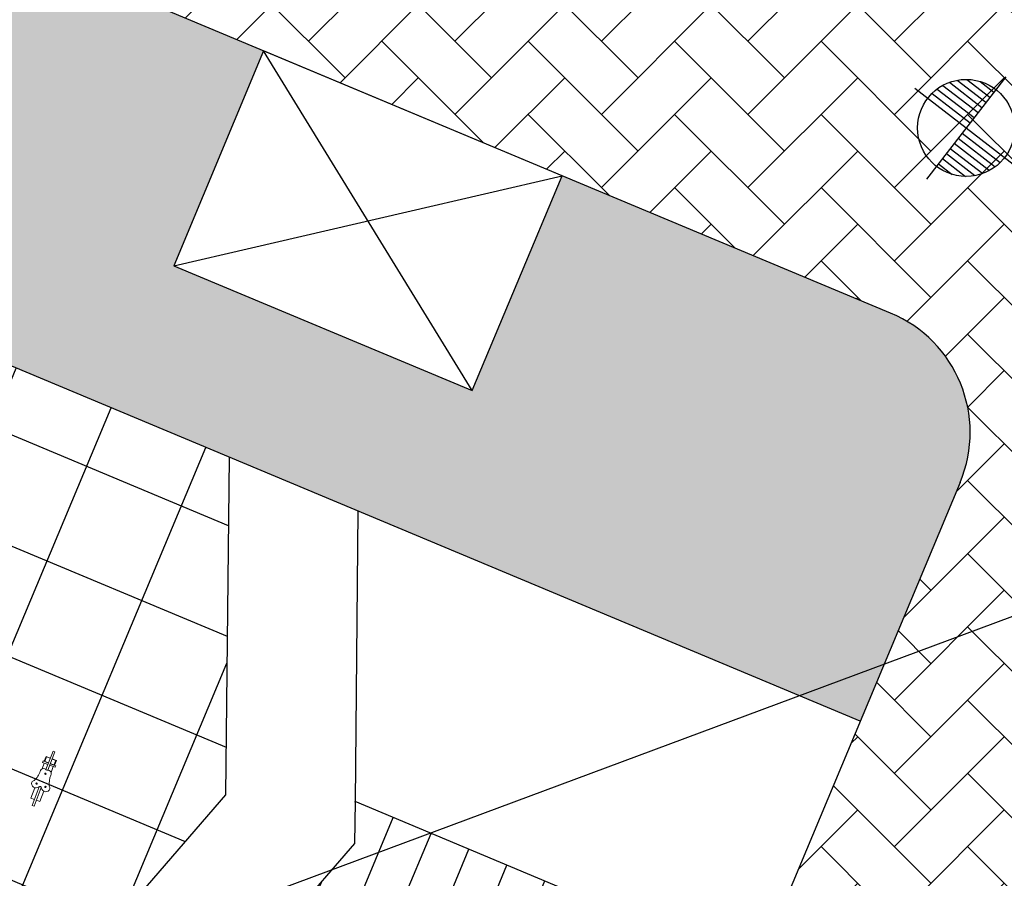
# Model space of a CAD drawing. Units: inches. Extents: x 450 to 2262, y -320 to 1306.
# Drawn here: x 934 to 950, y 951 to 964 of the extents above; entities that cross this region are included whole.
import ezdxf

# ---------------------------------------------------------------- set-up
doc = ezdxf.new("R2010")
doc.units = ezdxf.units.IN
doc.header["$LTSCALE"] = 100
doc.header["$MEASUREMENT"] = 0
doc.linetypes.add('HID', pattern=[4.1, 2.5, -1.6])
for name, color, linetype in [('DECK', 7, 'Continuous'), ('L-HAT', 15, 'Continuous'), ('L-LINE', 4, 'Continuous'), ('MARK', 7, 'Continuous'), ('TEXT-TITLE', 7, 'Continuous'), ('녹지', 91, 'Continuous')]:
    doc.layers.add(name, color=color, linetype=linetype)
doc.layers.add('PLAN', color=8, linetype='Continuous', lineweight=0)

# ---------------------------------------------------------------- blocks, each defined once
blk = doc.blocks.new('HW10')
at = {"layer": 'PLAN', "color": 4}
for p, q in [((-29.99999999999955, 0), (-30.00000000000011, -306.7946049571774)), ((-29.99999999999955, 0), (0, 0)), ((0, 0), (0, -306.7946049571756)), ((-89.99999999999977, -99.99999999999909), (-89.99999999999989, -269.5394681178823)), ((-29.99999999999977, -100), (-89.99999999999977, -100)), ((60.00000000000045, -100), (0, -100)), ((60.00000000000045, -100), (60.00000000000045, -269.5394681178823)), ((-101.9807553514364, -538.6102059517164), (-101.9807553514364, -549.9999999999984)), ((-89.99999999999989, -582.4736360198947), (-89.99999999999989, -677.4999999999995)), ((-36.89419406192724, -599.9999999999989), (-51.98075535143641, -599.9999999999989)), ((-30.00000000000011, -593.8814599002926), (-30.00000000000011, -900.0000000000002)), ((1.13686837721616e-13, -593.5086202652917), (0, -900.0000000000002)), ((21.98075535143607, -599.9999999999998), (7.499999999999318, -599.9999999999998)), ((60.00000000000045, -582.4736360198945), (60.00000000000057, -677.4999999999995)), ((71.98075535143607, -538.6102059517164), (71.98075535143607, -549.9999999999998)), ((-120.0000000000001, -677.4999999999993), (-120.0000000000001, -702.4999999999998)), ((-30.00000000000011, -677.4999999999998), (-120.0000000000001, -677.4999999999993)), ((-30.00000000000011, -702.4999999999998), (-120.0000000000001, -702.4999999999998)), ((-30.00000000000034, -703.8204063333772), (-100.0000000000001, -703.8204063333774)), ((-100.0000000000001, -703.8204063333774), (-100.0000000000001, -781.8204063333774)), ((-89.99999999999989, -702.5), (-89.99999999999966, -779.8204063333772)), ((89.99999999999989, -677.4999999999998), (1.13686837721616e-13, -677.4999999999998)), ((89.99999999999989, -702.4999999999998), (1.13686837721616e-13, -702.4999999999998)), ((70, -703.8204063333776), (0, -703.8204063333776)), ((60.00000000000057, -702.4999999999998), (60.00000000000045, -779.8204063333776)), ((70, -703.8204063333776), (70, -781.8204063333776)), ((89.99999999999989, -677.4999999999998), (89.99999999999989, -702.4999999999998)), ((-30.00000000000023, -781.8204063333772), (-100.0000000000001, -781.8204063333774)), ((-30.00000000000023, -779.8204063333772), (-89.99999999999977, -779.8204063333772)), ((0, -899.9999999999995), (-30.00000000000023, -899.9999999999998)), ((60.00000000000045, -779.8204063333776), (0, -779.8204063333776)), ((69.99999999999989, -781.8204063333776), (0, -781.8204063333776))]:
    blk.add_line(p, q, dxfattribs=at)
for centre in [(-87.49999999999955, -339.9999999999998), (-87.50000000000068, -339.9999999999998), (57.5, -339.9999999999998), (-15, -529.9999999999998)]:
    blk.add_circle(centre, 10, dxfattribs=at)
for centre, radius, start, end in [((-97.85324999645366, -336.2253924237805), 67.14675000354646, 25.9958130155478, 180), ((67.85324999645286, -336.2253924237805), 67.14675000354646, 0, 154.0041869844522), ((-106.894501588127, -320.492561170121), 60.19776511589435, 195.1503247659113, 237.6244143140228), ((-448.7331783928587, -527.8509892708232), 346.9193042029858, 358.2227666069869, 26.81848820926827), ((-14.69709703096396, -288.7269171781154), 28.6208395803409, 217.1816262343039, 320.8555738624819), ((-15.30290296903695, -288.7269171781154), 28.6208395803409, 219.1444261375181, 322.8183737656962), ((418.7331783928582, -527.8509892708232), 346.9193042029858, 153.1815117907317, 181.7772333930131), ((76.89450158812633, -320.492561170121), 60.19776511589435, 302.3755856859773, 344.8496752340887), ((-51.98075535143641, -549.9999999999989), 50, 179.9999999999989, 270), ((-14.69709703096396, -618.06768777906), 28.6208395803409, 39.14442613751808, 142.8183737656961), ((21.98075535143607, -549.9999999999998), 50, 270.0000000000001, 0)]:
    blk.add_arc(centre, radius, start, end, dxfattribs=at)
blk = doc.blocks.new('MK-EL1')
for p, q in [((0, 200), (0, -200)), ((-53.85164807134424, 140), (0, 140)), ((-111.8033988755233, 100), (0, 100)), ((-90, 120), (0, 120)), ((-126.8857754049641, 80), (0, 80)), ((-144.5683229480092, 40), (0, 40)), ((-137.4772708482415, 60), (0, 60)), ((-200, 0), (200, 0)), ((-148.6606874731842, 20), (0, 20)), ((0, -20), (148.6606874731842, -20)), ((0, -40), (144.5683229480092, -40)), ((0, -60), (137.4772708486744, -60)), ((0, -80), (126.8857754044948, -80)), ((0, -100), (111.8033988749885, -100)), ((0, -120), (90, -120)), ((0, -140), (53.85164807134424, -140))]:
    blk.add_line(p, q)
blk.add_circle((0, 0), 150)
blk = doc.blocks.new('A$C0DB95F0C')
at = {"layer": 'MARK', "color": 252, "xscale": 0.005000000000407795, "yscale": 0.005000000000222826, "zscale": 0.005, "rotation": 322.3004237727531}
blk.add_blockref('MK-EL1', (226.0699774466589, 37.06757623008048), dxfattribs=at)

msp = doc.modelspace()

# ---------------------------------------------------------------- hatches: boundary and pattern name
at = {"ltscale": 100}
h = msp.add_hatch(dxfattribs=at)
h.set_pattern_fill('AR-HBONE', color=40, scale=0.2, style=0)
h.set_pattern_definition([(45, (-1423.427329861951, 0.0414429926718185), (8.881784197001253e-17, 1.131370849898476), [2.4, -0.8]), (135, (-1422.861644436951, 0.6071284176719018), (8.881784197001253e-17, 1.131370849898476), [2.4, -0.8])])
edge = h.paths.add_edge_path(flags=16)
edge.add_line((934.8812235997542, 928.7180230021025), (920.1206160999953, 934.8925242973229))
edge.add_arc((920.8924287620006, 936.7376002349931), 2.000000000250321, 157.300406592699, 247.2999820741474, ccw=False)
edge.add_line((919.0473471058307, 937.5093992263548), (930.4924412288245, 964.8703227937647))
edge.add_arc((932.337522884667, 964.0985238022688), 2.000000000000115, 67.30014356769061, 157.3004065855338, ccw=False)
edge.add_line((933.1093303460524, 965.943601915127), (947.8699552488405, 959.769142224077))
edge.add_arc((947.0981477873564, 957.9240641109827), 2.000000000255473, -22.699593407147518, 67.3001435676918, ccw=False)
edge.add_line((948.9432294435331, 957.152265119624), (937.4981179175023, 929.7912999480848))
edge.add_arc((935.653036261628, 930.563098939594), 2.000000000034659, 247.299982075645, 337.30040658553116, ccw=False)
edge = h.paths.add_edge_path()
edge.add_arc((992.2743010311286, 925.5366203921823), 0.9000000000038694, 322.3059781328357, 412.3004237722981)
edge.add_line((992.8246701004249, 926.2487256425273), (957.0842831271519, 953.8716133810902))
edge.add_arc((955.249719570222, 951.4979292075775), 3.000000000000019, 52.30042395050886, 157.3004065850395)
edge.add_line((952.4820970864683, 952.6556276948452), (951.2020018364304, 949.5954004989036))
edge.add_arc((952.1245426643599, 949.2095010031526), 1.000000000008742, 157.3004065855525, 247.3002944451297)
edge.add_line((951.7386413629946, 948.286960930515), (955.6230666264163, 946.6620852933905))
edge.add_line((955.6230666264163, 946.6620852933905), (954.3148612732901, 943.5346744228267))
edge.add_line((954.3148612732901, 943.5346744228267), (950.4304423508883, 945.1595381928945))
edge.add_arc((950.0445411194245, 944.2369980555061), 1.000000032769025, 67.30029957163165, 157.3004047080044)
edge.add_line((949.1220002739182, 944.6228975941303), (942.0947755306164, 927.8234412483586))
edge.add_arc((943.9398571864584, 927.0516422568625), 1.99999999999984, 157.3004065855228, 247.3000291186889)
edge.add_line((943.168046039509, 925.2065656857023), (946.1299457821518, 923.9675779530253))
edge.add_line((946.1299457821518, 923.9675779530253), (944.191103381126, 919.3325297670604))
edge.add_line((944.191103381126, 919.3325297670604), (907.7600719449132, 934.5719535918417))
edge.add_line((907.7600719449132, 934.5719535918417), (909.3611422968532, 938.3995149866024))
edge.add_line((909.3611422968532, 938.3995149866024), (907.6544415513257, 939.1134285418597))
edge.add_line((907.6544415513257, 939.1134285418597), (908.0115591994362, 939.9671634958802))
edge.add_line((908.0115591994362, 939.9671634958802), (911.8177725400764, 938.365665241953))
edge.add_arc((912.5918147302817, 940.2052986623157), 1.99584378986246, 247.180641088917, 337.419853143733)
edge.add_line((914.4346637635393, 939.4389437353052), (917.8260305214361, 947.546431119909))
edge.add_arc((916.9034896536504, 947.9323305093735), 0.9999999957619558, 337.3004130848524, 414.4938975537613)
edge.add_line((917.4842793132419, 948.7463841702801), (916.2286294373865, 949.2716229647049))
edge.add_line((916.2286294373865, 949.2716229647049), (917.5464284577369, 952.4219857214931))
edge.add_line((917.5464284577369, 952.4219857214931), (918.5975883913164, 951.9822847607967))
edge.add_arc((918.9834878870646, 952.9048255887184), 1.000000000000539, 247.3004065855319, 337.3004065854918)
edge.add_line((919.9060287149858, 952.5189260929697), (927.0798996658976, 969.6689583567791))
edge.add_arc((925.6960884286631, 970.247807602287), 1.499999996440676, 337.3004064505695, 427.3001437059495)
edge.add_line((926.2749440199894, 971.6316161850442), (925.6850424516186, 971.8783756196602))
edge.add_line((925.6850424516186, 971.8783756196602), (926.9932407733385, 975.0057894316337))
edge.add_line((926.9932407733385, 975.0057894316337), (951.9366323600392, 964.5719594764629))
edge.add_line((951.9366323600392, 964.5719594764629), (952.6513112428569, 964.256470494858))
edge.add_line((952.6513112428569, 964.256470494858), (953.7814759956217, 963.6867980155179))
edge.add_line((953.7814759956217, 963.6867980155179), (954.4700252202555, 963.2940630295321))
edge.add_line((954.4700252202555, 963.2940630295321), (957.8024052203785, 960.8997427334766))
edge.add_line((957.8024052203785, 960.8997427334766), (959.7331798996819, 959.4074931307805))
edge.add_line((959.7331798996819, 959.4074931307805), (998.3495954690032, 929.5617918491008))
edge.add_line((998.3495954690032, 929.5617918491008), (993.7872697917345, 926.0094361527299))
edge.add_line((993.7872697917345, 926.0094361527299), (992.9864596319393, 924.9863203582933))
at = {"layer": 'L-HAT'}
h = msp.add_hatch(dxfattribs=at)
h.set_pattern_fill('ANSI37', color=254, scale=0.5, angle=-67.69985643230915, style=0)
h.set_pattern_definition([(337.3001435676909, (1239.133074937606, 1033.422073019397), (0.6126221724747412, 1.464530752081474), []), (67.30014356769085, (1239.133074937606, 1033.422073019397), (-1.464530752081474, 0.6126221724747412), [])])
h.paths.add_polyline_path([(933.4694661665079, 947.5512373809056), (937.5961905404159, 952.3244968293743), (937.6483288431026, 957.5411213918383), (928.9488467887808, 961.1801679519388), (920.5909508072108, 941.1995762085585), (929.2902745665041, 937.5605670539436), (933.6875447073947, 941.1417227290551)])
h = msp.add_hatch(dxfattribs=at)
h.set_pattern_fill('ANSI31', color=254, scale=0.2, angle=22.30042377216326, style=0)
h.set_pattern_definition([(67.3004237721632, (1248.665785688593, 277.5938278746423), (-0.58581349923478, 0.2450460040774025), [])])
h.paths.add_polyline_path([(940.7782579130911, 937.6328833151799), (941.5500569046084, 939.477964971073), (935.6615003256055, 941.9412037113907), (935.7201400295438, 940.217732708485), (935.3396859293065, 939.907889256404)])
h.paths.add_polyline_path([(945.7949521132358, 949.6259158840833), (939.5952389642415, 952.2192938194112), (939.5887616484109, 951.5712150918856), (938.6254826640901, 950.4570189167077), (945.0231531217318, 947.7808342282215)])
at = {"layer": '녹지'}
h = msp.add_hatch(color=61, dxfattribs=at)
edge = h.paths.add_edge_path()
edge.add_line((928.9488467887808, 961.1801679519389), (930.5862636245269, 965.0644901597433))
edge.add_arc((932.3375228846666, 964.0985238022694), 1.999999999999123, 67.30014356767231, 151.1195799361753, ccw=False)
edge.add_line((933.1093303460524, 965.943601915127), (938.1833056548261, 963.821156493966))
edge.add_line((938.1833056548261, 963.821156493966), (936.7940533815375, 960.4999725134289))
edge.add_line((936.7940533815375, 960.4999725134289), (941.4067579143901, 958.5704764959328))
edge.add_line((941.4067579143901, 958.5704764959328), (942.7959745943189, 961.8916193705961))
edge.add_line((942.7959745943189, 961.8916193705961), (947.8699552488405, 959.769142224077))
edge.add_arc((947.0981477873569, 957.9240641109827), 2.000000000255297, -22.69959340715559, 67.30014356770391, ccw=False)
edge.add_line((948.9432294435331, 957.1522651196238), (947.3996279175611, 953.4620933380024))
edge.add_line((947.3996279175611, 953.4620933380024), (928.9488467887808, 961.1801679519389))

# ---------------------------------------------------------------- linework, layer by layer
at = {"layer": 'DECK', "color": 141, "linetype": 'HID', "ltscale": 350}
msp.add_line((961.3668933258858, 959.4087160250456), (898.667451103598, 936.0532137436367), dxfattribs=at)
at = {"layer": 'L-HAT', "color": 254}
for points in [[(937.6483288431026, 957.5411213918383), (937.5961905404159, 952.3244968293743), (933.4694661665079, 947.5512373809056), (933.6875447073947, 941.1417227290551), (929.2902745665041, 937.5605670539439)], [(939.5952389642415, 952.2192938194112), (939.5887616484109, 951.5712150918855), (938.6254826640901, 950.4570189167077)]]:
    msp.add_lwpolyline(points, dxfattribs=at)
at = {"layer": 'L-LINE', "color": 0}
for p, q in [((947.8699552490765, 959.7691422239781), (933.1093303460524, 965.943601915127)), ((947.3996279175611, 953.4620933380024), (928.9488353304345, 961.1801727450352)), ((948.9432294435331, 957.1522651196238), (945.7949521132358, 949.6259158840832)), ((945.7949521132358, 949.6259158840833), (939.5952389642415, 952.2192938194112))]:
    msp.add_line(p, q, dxfattribs=at)
msp.add_lwpolyline([(941.4067580221775, 958.5704767536117), (942.7959952106493, 961.8916241508407), (938.1832903844801, 963.8211199882644), (936.7940533815375, 960.4999725134288)], close=True, dxfattribs=at)
for points in [[(941.4067580221775, 958.5704767536117), (938.1832903844823, 963.8211199882707)], [(936.7940533815375, 960.4999725134288), (942.7959952106493, 961.8916241508407)], [(939.6401014895777, 956.7079507096759), (939.5952389642415, 952.2192938194112)]]:
    msp.add_lwpolyline(points, dxfattribs=at)
msp.add_arc((947.0981477876911, 957.9240641111196, 2.344760303035058e-08), 2, 337.3004065865269, 67.30014357502286, dxfattribs=at)

# ---------------------------------------------------------------- block references
at = {"layer": 'MARK', "color": 0, "ltscale": 100}
msp.add_blockref('A$C0DB95F0C', (722.9659167257427, 925.5626078201886), dxfattribs=at)
at = {"layer": 'TEXT-TITLE', "xscale": 0.000999999999788245, "yscale": 0.0009999999999763531, "zscale": 0.001, "rotation": 159.0754282695491}
msp.add_blockref('HW10', (934.608210704538, 952.1593632549694), dxfattribs=at)

doc.saveas('drawing.dxf')
